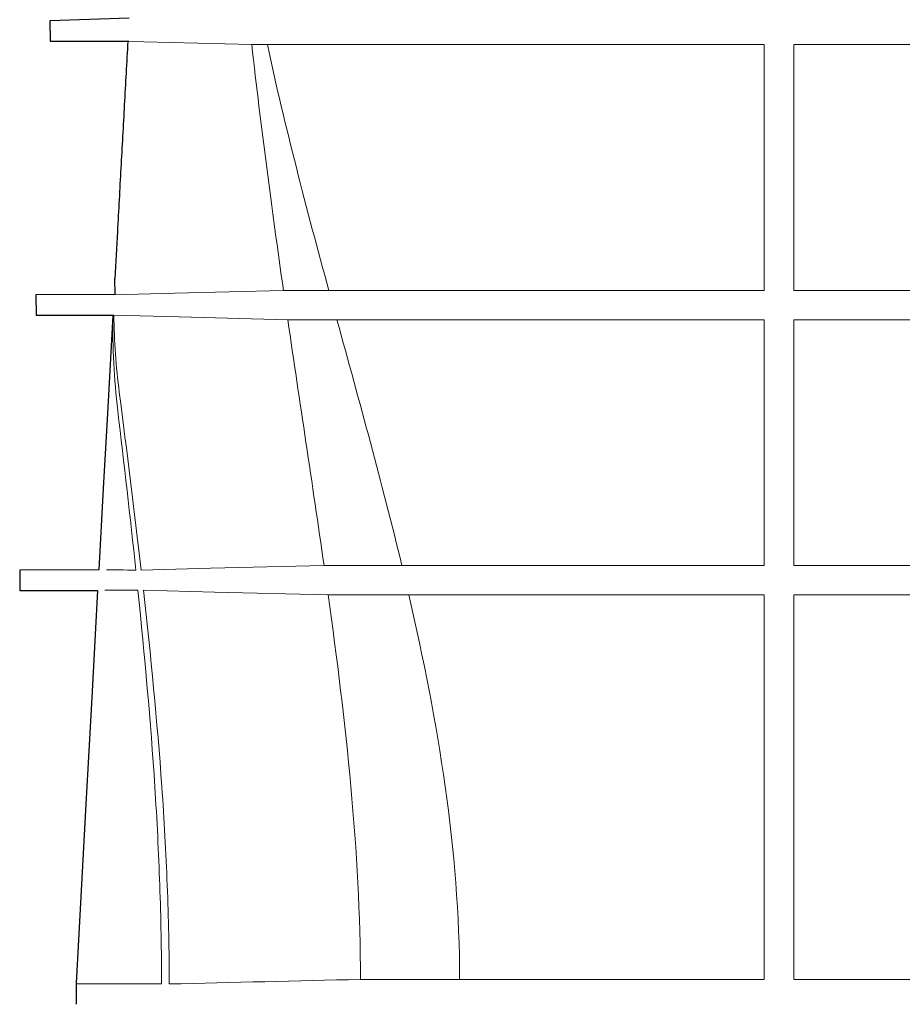
# Model space of a CAD drawing. Units: millimetres. Extents: x 5215 to 16713, y 7405 to 10180.
# Drawn here: x 5428 to 5563, y 8913 to 9063 of the extents above; entities that cross this region are included whole.
import ezdxf

# ---------------------------------------------------------------- set-up
doc = ezdxf.new("R2010")
doc.units = ezdxf.units.MM
doc.header["$LTSCALE"] = 10
doc.layers.add('DUENN-18', color=152, linetype='Continuous', lineweight=5)
doc.layers.add('SICHTBAR', color=7, linetype='Continuous', lineweight=25)

msp = doc.modelspace()

# ---------------------------------------------------------------- linework, layer by layer
msp.add_line((5442.81, 9021.1), (5442.76, 9023.56))
at = {"layer": 'DUENN-18'}
for p, q in [((5468.73, 9059.35), (5468.82, 9059.35)), ((5486.68, 8979.65), (5486.68, 8979.65)), ((5487.74, 8975.15), (5487.74, 8975.15))]:
    msp.add_line(p, q, dxfattribs=at)
at = {"layer": 'DUENN-18', "flags": 128}
for points in [[(5444.76, 9059.85), (5447.18, 9059.79), (5463.71, 9059.36)], [(5468.57, 9021.75), (5451.97, 9021.33), (5442.63, 9021.09)], [(5442.63, 9017.94), (5452.62, 9017.68), (5469.22, 9017.25)], [(5474.77, 8979.65), (5457.4, 8979.22), (5446.79, 8978.96)], [(5447.15, 8975.86), (5457.99, 8975.59), (5475.4, 8975.16)]]:
    msp.add_lwpolyline(points, dxfattribs=at)
at = {"layer": 'DUENN-18'}
for points, knots in [([(5463.71, 9059.36), (5463.86, 9059.36), (5464.02, 9059.36), (5464.38, 9059.36), (5464.6, 9059.35), (5464.92, 9059.35), (5465.03, 9059.35), (5465.24, 9059.35), (5465.35, 9059.35), (5465.66, 9059.35), (5465.86, 9059.35), (5466.1, 9059.35)], [0, 0, 0, 0, 0.25, 0.25, 0.5, 0.5, 0.625, 0.625, 0.75, 0.75, 1, 1, 1, 1]), ([(5463.71, 9059.36), (5464.41, 9053.08), (5465.18, 9046.8), (5466.81, 9034.27), (5467.67, 9028.01), (5468.57, 9021.75)], [0, 0, 0, 0, 0.5, 0.5, 1, 1, 1, 1]), ([(5466.11, 9059.35), (5466.16, 9059.35), (5466.26, 9059.35), (5466.54, 9059.35), (5466.72, 9059.35), (5467.16, 9059.35), (5467.43, 9059.35), (5468.02, 9059.35), (5468.35, 9059.35), (5468.73, 9059.35)], [0, 0, 0, 0, 0.25, 0.25, 0.5, 0.5, 0.75, 0.75, 1, 1, 1, 1]), ([(5468.82, 9059.35), (5472.27, 9059.35), (5479.16, 9059.35), (5490.72, 9059.35), (5503.16, 9059.35), (5516.03, 9059.35), (5529.02, 9059.35), (5537.74, 9059.35), (5542.11, 9059.35)], [0, 0, 0, 0, 0.169196, 0.338393, 0.5125, 0.686607, 0.84284, 1, 1, 1, 1]), ([(5542.11, 9059.35), (5542.11, 9053.04), (5542.11, 9046.76), (5542.11, 9034.23), (5542.11, 9027.98), (5542.11, 9021.75)], [0, 0, 0, 0, 0.5, 0.5, 1, 1, 1, 1]), ([(5546.61, 9059.35), (5551.16, 9059.35), (5560.3, 9059.36), (5572.72, 9059.36), (5583.59, 9059.36), (5592.87, 9059.36), (5602.22, 9059.36), (5608.48, 9059.36), (5611.61, 9059.36)], [0, 0, 0, 0, 0.216771, 0.434884, 0.575249, 0.715974, 0.857801, 1, 1, 1, 1]), ([(5475.48, 9021.75), (5474.79, 9021.75), (5474.14, 9021.75), (5472.89, 9021.75), (5472.29, 9021.75), (5471.13, 9021.75), (5470.57, 9021.75), (5469.52, 9021.75), (5469.03, 9021.75), (5468.57, 9021.75)], [0, 0, 0, 0, 0.25, 0.25, 0.5, 0.5, 0.75, 0.75, 1, 1, 1, 1]), ([(5478.59, 9021.75), (5477.85, 9021.74), (5477.21, 9021.74), (5476.43, 9021.74), (5476.2, 9021.75), (5475.81, 9021.75), (5475.64, 9021.75), (5475.51, 9021.75)], [0, 0, 0, 0, 0.5, 0.5, 0.75, 0.75, 1, 1, 1, 1]), ([(5542.11, 9021.75), (5536.07, 9021.75), (5530.19, 9021.75), (5521.62, 9021.75), (5518.8, 9021.75), (5514.64, 9021.75), (5513.26, 9021.75), (5510.53, 9021.75), (5509.17, 9021.75), (5502.47, 9021.75), (5497.36, 9021.75), (5487.65, 9021.75), (5483.05, 9021.74), (5478.7, 9021.75)], [0, 0, 0, 0, 0.25, 0.25, 0.375, 0.375, 0.4375, 0.4375, 0.5, 0.5, 0.75, 0.75, 1, 1, 1, 1]), ([(5611.61, 9021.76), (5606.05, 9021.76), (5600.51, 9021.76), (5589.5, 9021.76), (5584.03, 9021.75), (5575.86, 9021.75), (5573.15, 9021.75), (5569.09, 9021.75), (5567.74, 9021.75), (5565.04, 9021.75), (5563.69, 9021.75), (5556.99, 9021.75), (5551.74, 9021.75), (5546.61, 9021.75)], [0, 0, 0, 0, 0.25, 0.25, 0.5, 0.5, 0.625, 0.625, 0.6875, 0.6875, 0.75, 0.75, 1, 1, 1, 1]), ([(5469.22, 9017.25), (5469.72, 9017.25), (5470.26, 9017.25), (5471.4, 9017.25), (5472, 9017.25), (5473.89, 9017.25), (5475.24, 9017.25), (5476.74, 9017.25)], [0, 0, 0, 0, 0.25, 0.25, 0.5, 0.5, 1, 1, 1, 1]), ([(5469.22, 9017.25), (5470.13, 9010.99), (5471.07, 9004.72), (5472.94, 8992.19), (5473.88, 8985.93), (5474.77, 8979.65)], [0, 0, 0, 0, 0.5, 0.5, 1, 1, 1, 1]), ([(5476.78, 9017.25), (5477.06, 9017.25), (5477.46, 9017.24), (5478.21, 9017.24), (5478.49, 9017.24), (5479.09, 9017.24), (5479.42, 9017.24), (5479.76, 9017.24)], [0, 0, 0, 0, 0.5, 0.5, 0.75, 0.75, 1, 1, 1, 1]), ([(5479.87, 9017.24), (5484.15, 9017.25), (5488.66, 9017.25), (5498.15, 9017.25), (5503.13, 9017.25), (5513.54, 9017.25), (5518.98, 9017.25), (5526.07, 9017.25), (5527.5, 9017.25), (5530.38, 9017.25), (5531.83, 9017.25), (5536.19, 9017.25), (5539.14, 9017.25), (5542.11, 9017.25)], [0, 0, 0, 0, 0.25, 0.25, 0.5, 0.5, 0.75, 0.75, 0.8125, 0.8125, 0.875, 0.875, 1, 1, 1, 1]), ([(5542.11, 9017.25), (5542.11, 9010.98), (5542.11, 9004.72), (5542.11, 8992.2), (5542.11, 8985.93), (5542.11, 8979.65)], [0, 0, 0, 0, 0.5, 0.5, 1, 1, 1, 1]), ([(5546.61, 9017.25), (5551.73, 9017.25), (5556.93, 9017.25), (5567.53, 9017.25), (5572.92, 9017.25), (5579.78, 9017.25), (5581.16, 9017.25), (5583.92, 9017.25), (5585.3, 9017.25), (5589.45, 9017.25), (5592.22, 9017.25), (5600.52, 9017.26), (5606.06, 9017.26), (5611.61, 9017.26)], [0, 0, 0, 0, 0.25, 0.25, 0.5, 0.5, 0.5625, 0.5625, 0.625, 0.625, 0.75, 0.75, 1, 1, 1, 1]), ([(5546.61, 8979.65), (5546.61, 8985.93), (5546.61, 8992.2), (5546.61, 9004.72), (5546.61, 9010.98), (5546.61, 9017.25)], [0, 0, 0, 0, 0.5, 0.5, 1, 1, 1, 1]), ([(5486.68, 8979.65), (5485.5, 8979.65), (5484.37, 8979.65), (5482.2, 8979.65), (5481.17, 8979.65), (5479.19, 8979.65), (5478.25, 8979.65), (5476.45, 8979.65), (5475.59, 8979.65), (5474.77, 8979.65)], [0, 0, 0, 0, 0.25, 0.25, 0.5, 0.5, 0.75, 0.75, 1, 1, 1, 1]), ([(5490.21, 8979.65), (5489.52, 8979.65), (5488.87, 8979.65), (5487.69, 8979.65), (5487.16, 8979.65), (5486.68, 8979.65)], [0, 0, 0, 0, 0.5, 0.5, 1, 1, 1, 1]), ([(5542.11, 8979.65), (5537.18, 8979.65), (5532.39, 8979.65), (5523.08, 8979.65), (5518.57, 8979.65), (5513.1, 8979.65), (5512.02, 8979.65), (5509.88, 8979.65), (5508.82, 8979.65), (5505.68, 8979.65), (5503.64, 8979.65), (5497.67, 8979.65), (5493.88, 8979.65), (5490.29, 8979.65)], [0, 0, 0, 0, 0.25, 0.25, 0.5, 0.5, 0.5625, 0.5625, 0.625, 0.625, 0.75, 0.75, 1, 1, 1, 1]), ([(5578.88, 8979.65), (5576.11, 8979.65), (5573.35, 8979.65), (5569.23, 8979.65), (5567.86, 8979.65), (5565.13, 8979.65), (5563.77, 8979.65), (5557, 8979.65), (5551.73, 8979.65), (5546.61, 8979.65)], [0, 0, 0, 0, 0.25, 0.25, 0.375, 0.375, 0.5, 0.5, 1, 1, 1, 1]), ([(5449.91, 8915.62), (5449.91, 8918.14), (5449.89, 8920.65), (5449.8, 8925.68), (5449.73, 8928.2), (5449.47, 8935.74), (5449.21, 8940.76), (5448.24, 8955.82), (5447.33, 8965.85), (5446.3, 8975.86)], [0, 0, 0, 0, 0.125, 0.125, 0.25, 0.25, 0.5, 0.5, 1, 1, 1, 1]), ([(5447.15, 8975.86), (5448.27, 8965.85), (5449.25, 8955.83), (5450.31, 8940.77), (5450.59, 8935.74), (5450.88, 8928.2), (5450.96, 8925.68), (5451.06, 8920.65), (5451.08, 8918.14), (5451.08, 8915.62)], [0, 0, 0, 0, 0.5, 0.5, 0.75, 0.75, 0.875, 0.875, 1, 1, 1, 1]), ([(5475.4, 8975.16), (5476.75, 8965.4), (5477.98, 8955.62), (5479.77, 8936), (5480.33, 8926.17), (5480.34, 8916.31)], [0, 0, 0, 0, 0.5, 0.5, 1, 1, 1, 1]), ([(5475.4, 8975.16), (5476.25, 8975.16), (5477.14, 8975.15), (5479.01, 8975.15), (5479.99, 8975.15), (5482.03, 8975.15), (5483.1, 8975.15), (5485.35, 8975.15), (5486.52, 8975.15), (5487.74, 8975.15)], [0, 0, 0, 0, 0.25, 0.25, 0.5, 0.5, 0.75, 0.75, 1, 1, 1, 1]), ([(5546.61, 8975.15), (5551.65, 8975.15), (5556.79, 8975.15), (5567.28, 8975.15), (5572.63, 8975.15), (5580.81, 8975.15), (5583.56, 8975.16), (5587.73, 8975.16), (5589.13, 8975.16), (5591.93, 8975.16), (5593.33, 8975.16), (5600.35, 8975.16), (5605.97, 8975.16), (5611.61, 8975.16)], [0, 0, 0, 0, 0.25, 0.25, 0.5, 0.5, 0.625, 0.625, 0.6875, 0.6875, 0.75, 0.75, 1, 1, 1, 1]), ([(5487.74, 8975.15), (5488.23, 8975.15), (5488.77, 8975.15), (5489.93, 8975.15), (5490.56, 8975.15), (5491.24, 8975.15)], [0, 0, 0, 0, 0.5, 0.5, 1, 1, 1, 1]), ([(5491.32, 8975.15), (5494.85, 8975.15), (5498.55, 8975.15), (5506.32, 8975.15), (5510.38, 8975.15), (5518.86, 8975.15), (5523.27, 8975.15), (5530.15, 8975.15), (5532.49, 8975.15), (5536.07, 8975.15), (5537.27, 8975.15), (5539.68, 8975.15), (5540.89, 8975.15), (5542.11, 8975.15)], [0, 0, 0, 0, 0.25, 0.25, 0.5, 0.5, 0.75, 0.75, 0.875, 0.875, 0.9375, 0.9375, 1, 1, 1, 1]), ([(5542.11, 8975.15), (5542.11, 8970.31), (5542.11, 8965.46), (5542.11, 8955.72), (5542.11, 8950.83), (5542.11, 8936.1), (5542.11, 8926.24), (5542.11, 8916.31)], [0, 0, 0, 0, 0.25, 0.25, 0.5, 0.5, 1, 1, 1, 1]), ([(5546.61, 8916.31), (5546.61, 8921.27), (5546.61, 8926.21), (5546.61, 8936.09), (5546.61, 8941.01), (5546.61, 8950.83), (5546.61, 8955.71), (5546.61, 8965.45), (5546.61, 8970.31), (5546.61, 8975.15)], [0, 0, 0, 0, 0.25, 0.25, 0.5, 0.5, 0.75, 0.75, 1, 1, 1, 1]), ([(5449.91, 8915.62), (5447.8, 8915.62), (5445.95, 8915.62), (5442.75, 8915.62), (5441.4, 8915.62), (5439.21, 8915.62), (5438.37, 8915.62), (5437.64, 8915.62), (5437.51, 8915.62), (5437.29, 8915.62), (5437.19, 8915.62), (5436.96, 8915.62), (5436.87, 8915.62), (5436.84, 8915.62)], [0, 0, 0, 0, 0.25, 0.25, 0.5, 0.5, 0.75, 0.75, 0.8125, 0.8125, 0.875, 0.875, 1, 1, 1, 1]), ([(5480.34, 8916.31), (5482.5, 8916.31), (5484.84, 8916.31), (5489.89, 8916.31), (5492.61, 8916.31), (5495.51, 8916.31)], [0, 0, 0, 0, 0.5, 0.5, 1, 1, 1, 1]), ([(5499.41, 8916.31), (5502.41, 8916.31), (5505.56, 8916.31), (5512.12, 8916.31), (5515.54, 8916.31), (5522.66, 8916.31), (5526.35, 8916.31), (5534.02, 8916.31), (5538, 8916.31), (5542.11, 8916.31)], [0, 0, 0, 0, 0.25, 0.25, 0.5, 0.5, 0.75, 0.75, 1, 1, 1, 1]), ([(5546.61, 8916.31), (5551.59, 8916.31), (5556.68, 8916.31), (5567.1, 8916.31), (5572.42, 8916.31), (5583.29, 8916.31), (5588.84, 8916.31), (5595.93, 8916.31), (5597.35, 8916.31), (5600.2, 8916.31), (5601.62, 8916.31), (5605.9, 8916.31), (5608.75, 8916.31), (5611.61, 8916.31)], [0, 0, 0, 0, 0.25, 0.25, 0.5, 0.5, 0.75, 0.75, 0.8125, 0.8125, 0.875, 0.875, 1, 1, 1, 1])]:
    msp.add_open_spline(points, degree=3, knots=knots, dxfattribs=at)
for points in [[(5466.1, 9059.35), (5468.79, 9046.79), (5472.09, 9034.26), (5475.51, 9021.75)], [(5466.1, 9059.35), (5466.1, 9059.35), (5466.11, 9059.35), (5466.11, 9059.35)], [(5546.61, 9021.75), (5546.61, 9034.22), (5546.61, 9046.74), (5546.61, 9059.35)], [(5475.51, 9021.75), (5475.5, 9021.75), (5475.49, 9021.75), (5475.48, 9021.75)], [(5478.7, 9021.75), (5478.66, 9021.75), (5478.63, 9021.75), (5478.59, 9021.75)], [(5443.22, 9003.33), (5442.65, 9008.18), (5442.38, 9013.05), (5442.5, 9017.93)], [(5442.63, 9017.94), (5442.66, 9013.99), (5442.95, 9010.07), (5443.45, 9006.15)], [(5476.74, 9017.25), (5476.75, 9017.25), (5476.76, 9017.25), (5476.78, 9017.25)], [(5476.74, 9017.25), (5480.18, 9004.72), (5483.66, 8992.2), (5486.68, 8979.65)], [(5479.76, 9017.24), (5479.8, 9017.24), (5479.84, 9017.24), (5479.87, 9017.24)], [(5446.79, 8978.96), (5445.75, 8988.03), (5444.61, 8997.09), (5443.45, 9006.15)], [(5445.98, 8978.96), (5445.12, 8987.09), (5444.18, 8995.21), (5443.22, 9003.33)], [(5441.47, 8978.97), (5442.73, 8978.97), (5444.23, 8978.96), (5445.98, 8978.96)], [(5490.29, 8979.65), (5490.27, 8979.65), (5490.24, 8979.65), (5490.21, 8979.65)], [(5446.3, 8975.86), (5444.32, 8975.86), (5442.63, 8975.86), (5441.26, 8975.86)], [(5487.74, 8975.15), (5492.24, 8955.65), (5495.47, 8936.07), (5495.51, 8916.31)], [(5491.24, 8975.15), (5491.27, 8975.15), (5491.29, 8975.15), (5491.32, 8975.15)], [(5480.34, 8916.31), (5470.59, 8916.09), (5460.83, 8915.85), (5451.08, 8915.62)], [(5495.51, 8916.31), (5496.78, 8916.31), (5498.08, 8916.31), (5499.41, 8916.31)]]:
    msp.add_open_spline(points, degree=3, dxfattribs=at)
at = {"layer": 'SICHTBAR'}
for p, q in [((5444.95, 9063.38), (5432.83, 9063.02)), ((5432.83, 9063.02), (5432.87, 9059.9)), ((5432.87, 9059.9), (5444.76, 9059.9)), ((5444.88, 9059.91), (5444.76, 9059.9)), ((5444.76, 9059.9), (5444.76, 9059.85)), ((5442.81, 9021.1), (5430.71, 9021.05)), ((5430.71, 9021.05), (5430.75, 9017.94)), ((5430.75, 9017.94), (5442.63, 9017.94)), ((5440.32, 8978.99), (5428.22, 8978.95)), ((5428.22, 8978.95), (5428.26, 8975.83)), ((5428.26, 8975.83), (5440.14, 8975.83)), ((5436.84, 8915.73), (5436.84, 8915.62)), ((5436.84, 8915.62), (5436.84, 8912.51))]:
    msp.add_line(p, q, dxfattribs=at)
at = {"layer": 'SICHTBAR', "flags": 128}
for points in [[(5442.45, 9017.92), (5441.68, 9003.84), (5441, 8991.45), (5440.32, 8978.99)], [(5440.14, 8975.83), (5439.24, 8959.44), (5438.35, 8943.12), (5436.84, 8915.73)]]:
    msp.add_lwpolyline(points, dxfattribs=at)
at = {"layer": 'SICHTBAR'}
msp.add_open_spline([(5444.76, 9059.85), (5444.58, 9056.62), (5444.4, 9053.39), (5444.22, 9050.16), (5444.05, 9046.93), (5443.87, 9043.7), (5443.69, 9040.47), (5443.51, 9037.24), (5443.34, 9034.01), (5443.16, 9030.78), (5443.03, 9028.37), (5442.9, 9025.97), (5442.76, 9023.56)], degree=3, knots=[0, 0, 0, 0, 0.00970623, 0.00970623, 0.00970623, 0.01941246, 0.01941246, 0.01941246, 0.02911869, 0.02911869, 0.02911869, 0.03634927, 0.03634927, 0.03634927, 0.03634927], dxfattribs=at)
msp.add_open_spline([(5442.5, 9017.93), (5442.47, 9017.93), (5442.45, 9017.92), (5442.45, 9017.92)], degree=3, dxfattribs=at)

doc.saveas('drawing.dxf')
